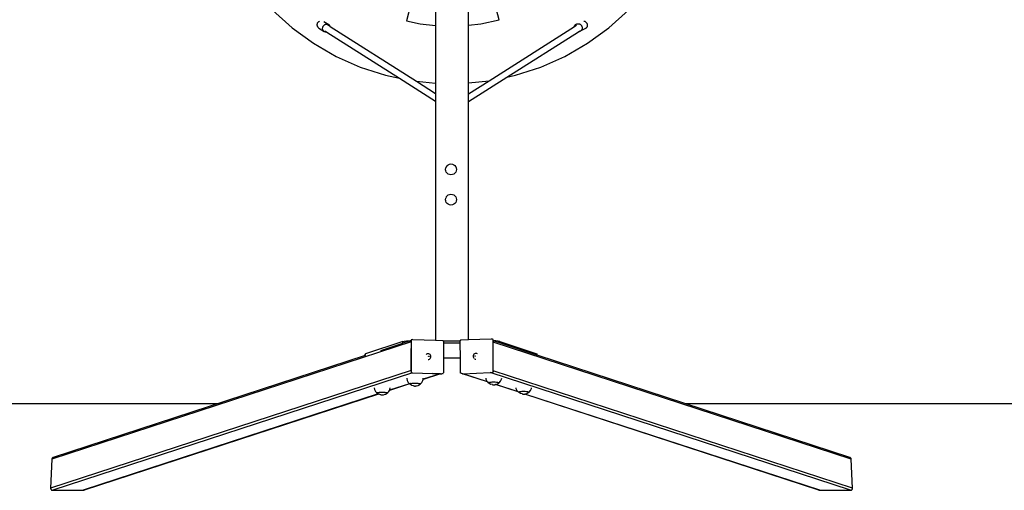
# Model space of a CAD drawing. Units: inches. Extents: x -376 to 374, y -160 to 160.
# Drawn here: x -105 to 134, y -160 to -45 of the extents above; entities that cross this region are included whole.
import ezdxf

# ---------------------------------------------------------------- set-up
doc = ezdxf.new("R2010")
doc.units = ezdxf.units.IN
doc.header["$MEASUREMENT"] = 0

# ---------------------------------------------------------------- blocks, each defined once
blk = doc.blocks.new('0506')
for p, q in [((-43.53, -43.09), (-38.76, -47.38)), ((-9.86, -41.68), (-10.95, -45.72)), ((-3.86, -42.51), (-3.86, -46.82)), ((4.14, -46.74), (4.14, -42.63)), ((11.57, -45.48), (10.92, -43.07)), ((38.29, -47.38), (43.05, -43.09)), ((7.15, -46.42), (11.57, -45.48)), ((-38.76, -47.38), (-33.58, -51.15)), ((-32.66, -46.63), (-32.65, -46.53)), ((-32.66, -46.73), (-32.66, -46.63)), ((-32.65, -46.83), (-32.66, -46.73)), ((-32.65, -46.53), (-32.62, -46.43)), ((-32.63, -46.93), (-32.65, -46.83)), ((-32.61, -47.03), (-32.63, -46.93)), ((-32.62, -46.43), (-32.59, -46.33)), ((-32.57, -47.12), (-32.61, -47.03)), ((-32.59, -46.33), (-32.55, -46.23)), ((-32.52, -47.2), (-32.57, -47.12)), ((-32.55, -46.23), (-32.5, -46.14)), ((-32.46, -47.28), (-32.52, -47.2)), ((-32.5, -46.14), (-32.44, -46.06)), ((-32.4, -47.36), (-32.46, -47.28)), ((-32.44, -46.06), (-32.37, -45.98)), ((-32.33, -47.42), (-32.4, -47.36)), ((-32.37, -45.98), (-32.29, -45.9)), ((-32.25, -47.48), (-32.33, -47.42)), ((-32.29, -45.9), (-32.21, -45.84)), ((-32.25, -47.48), (-30.94, -48.32)), ((-32.21, -45.84), (-32.13, -45.78)), ((-32.13, -45.78), (-32.09, -45.77)), ((-31.35, -47.48), (-31.33, -47.37)), ((-31.35, -47.58), (-31.35, -47.48)), ((-31.34, -47.68), (-31.35, -47.58)), ((-31.32, -47.78), (-31.34, -47.68)), ((-31.33, -47.37), (-31.31, -47.27)), ((-31.29, -47.87), (-31.32, -47.78)), ((-31.31, -47.27), (-31.28, -47.17)), ((-31.26, -47.96), (-31.29, -47.87)), ((-31.28, -47.17), (-31.24, -47.08)), ((-31.24, -47.08), (-31.18, -46.99)), ((-31.18, -46.99), (-31.12, -46.9)), ((-31.12, -46.9), (-31.06, -46.82)), ((-31.06, -46.82), (-30.98, -46.75)), ((-31.02, -45.89), (-29.87, -46.63)), ((-30.98, -46.75), (-30.9, -46.68)), ((-30.9, -46.68), (-30.81, -46.63)), ((-30.81, -46.63), (-30.72, -46.58)), ((-30.72, -46.58), (-30.63, -46.55)), ((-30.63, -46.55), (-30.53, -46.52)), ((-30.53, -46.52), (-30.43, -46.5)), ((-30.43, -46.5), (-30.33, -46.5)), ((-30.33, -46.5), (-30.24, -46.5)), ((-30.24, -46.5), (-30.14, -46.52)), ((-30.14, -46.52), (-30.05, -46.55)), ((-30.05, -46.55), (-29.96, -46.58)), ((-29.5, -47.12), (-30.04, -46.78)), ((-29.96, -46.58), (-29.87, -46.63)), ((-29.87, -46.63), (-29.79, -46.68)), ((-29.79, -46.68), (-29.72, -46.75)), ((-29.72, -46.75), (-29.66, -46.82)), ((-29.66, -46.82), (-29.6, -46.9)), ((-29.6, -46.9), (-29.55, -46.99)), ((-29.55, -46.99), (-29.51, -47.08)), ((-29.51, -47.08), (-29.5, -47.12)), ((-29.5, -47.12), (-8.54, -60.4)), ((-10.95, -45.72), (-7.62, -46.42)), ((-7.62, -46.42), (-3.86, -46.82)), ((-3.86, -46.82), (-3.86, -60.89)), ((4.14, -46.74), (7.15, -46.42)), ((4.14, -60.81), (4.14, -46.74)), ((9.13, -60.29), (29.91, -47.12)), ((29.91, -47.12), (30.44, -46.78)), ((29.91, -47.12), (29.92, -47.06)), ((29.92, -47.06), (29.96, -46.96)), ((29.96, -46.96), (30, -46.87)), ((30, -46.87), (30.05, -46.79)), ((30.05, -46.79), (30.11, -46.71)), ((30.11, -46.71), (30.18, -46.64)), ((30.18, -46.64), (30.25, -46.58)), ((30.25, -46.58), (30.33, -46.52)), ((30.33, -46.52), (30.42, -46.48)), ((30.42, -46.48), (30.51, -46.44)), ((30.51, -46.44), (30.61, -46.42)), ((30.61, -46.42), (30.71, -46.41)), ((30.71, -46.41), (30.81, -46.4)), ((30.81, -46.4), (30.9, -46.41)), ((30.9, -46.41), (31, -46.43)), ((31, -46.43), (31.1, -46.46)), ((31.1, -46.46), (31.19, -46.5)), ((31.19, -46.5), (31.28, -46.55)), ((31.28, -46.55), (31.37, -46.61)), ((32.59, -47.58), (31.33, -48.25)), ((31.37, -46.61), (31.45, -46.67)), ((31.45, -46.67), (31.52, -46.75)), ((31.52, -46.75), (31.59, -46.83)), ((31.59, -46.83), (31.64, -46.92)), ((31.64, -46.92), (31.69, -47.01)), ((31.71, -47.81), (31.67, -47.9)), ((31.69, -47.01), (31.73, -47.11)), ((31.75, -47.72), (31.71, -47.81)), ((31.73, -47.11), (31.76, -47.21)), ((31.77, -47.62), (31.75, -47.72)), ((31.76, -47.21), (31.78, -47.31)), ((31.78, -47.52), (31.77, -47.62)), ((31.78, -47.31), (31.78, -47.41)), ((31.78, -47.41), (31.78, -47.52)), ((32.2, -45.75), (32.26, -45.76)), ((32.26, -45.76), (32.35, -45.79)), ((32.35, -45.79), (32.45, -45.83)), ((32.45, -45.83), (32.54, -45.88)), ((32.54, -45.88), (32.62, -45.94)), ((32.67, -47.53), (32.59, -47.58)), ((32.62, -45.94), (32.7, -46)), ((32.74, -47.47), (32.67, -47.53)), ((32.7, -46), (32.71, -46.01)), ((32.71, -46.01), (32.77, -46.08)), ((32.81, -47.4), (32.74, -47.47)), ((32.77, -46.08), (32.84, -46.16)), ((32.87, -47.32), (32.81, -47.4)), ((32.84, -46.16), (32.9, -46.25)), ((32.92, -47.23), (32.87, -47.32)), ((32.9, -46.25), (32.94, -46.34)), ((32.97, -47.14), (32.92, -47.23)), ((32.94, -46.34), (32.98, -46.44)), ((33, -47.05), (32.97, -47.14)), ((32.98, -46.44), (33.01, -46.54)), ((33.02, -46.95), (33, -47.05)), ((33.01, -46.54), (33.03, -46.64)), ((33.04, -46.85), (33.02, -46.95)), ((33.03, -46.64), (33.04, -46.74)), ((33.04, -46.74), (33.04, -46.85)), ((33.1, -51.15), (38.29, -47.38)), ((-31.21, -48.05), (-31.26, -47.96)), ((-31.15, -48.13), (-31.21, -48.05)), ((-31.09, -48.2), (-31.15, -48.13)), ((-31.02, -48.27), (-31.09, -48.2)), ((-30.94, -48.32), (-31.02, -48.27)), ((-30.85, -48.37), (-30.94, -48.32)), ((-30.76, -48.41), (-30.85, -48.37)), ((-30.82, -48.14), (-30.34, -48.44)), ((-30.67, -48.43), (-30.76, -48.41)), ((-30.57, -48.45), (-30.67, -48.43)), ((-30.47, -48.45), (-30.57, -48.45)), ((-30.38, -48.45), (-30.47, -48.45)), ((-30.34, -48.44), (-30.38, -48.45)), ((-30.34, -48.44), (-12.62, -59.67)), ((13.48, -59.39), (30.86, -48.37)), ((30.86, -48.37), (31.2, -48.16)), ((30.96, -48.37), (30.86, -48.37)), ((31.06, -48.36), (30.96, -48.37)), ((31.15, -48.33), (31.06, -48.36)), ((31.25, -48.3), (31.15, -48.33)), ((31.33, -48.25), (31.25, -48.3)), ((31.42, -48.2), (31.33, -48.25)), ((31.49, -48.14), (31.42, -48.2)), ((31.56, -48.07), (31.49, -48.14)), ((31.62, -47.99), (31.56, -48.07)), ((31.67, -47.9), (31.62, -47.99)), ((-33.58, -51.15), (-28.03, -54.35)), ((27.55, -54.35), (33.1, -51.15)), ((-28.03, -54.35), (-22.18, -56.96)), ((21.7, -56.96), (27.55, -54.35)), ((-22.18, -56.96), (-16.08, -58.94)), ((15.61, -58.94), (21.7, -56.96)), ((-16.08, -58.94), (-12.62, -59.67)), ((-12.62, -59.67), (-3.86, -65.23)), ((4.14, -65.31), (13.48, -59.39)), ((13.48, -59.39), (15.61, -58.94)), ((-8.54, -60.4), (-3.86, -60.89)), ((-8.54, -60.4), (-3.86, -63.37)), ((-3.86, -60.89), (-3.86, -63.37)), ((4.14, -60.81), (9.13, -60.29)), ((4.14, -63.45), (9.13, -60.29)), ((4.14, -63.45), (4.14, -60.81)), ((-3.86, -63.37), (-3.86, -65.23)), ((4.14, -65.31), (4.14, -63.45)), ((-3.86, -65.23), (-3.86, -123.41)), ((4.14, -123.28), (4.14, -65.31)), ((-1.26, -81.2), (-1.39, -81.51)), ((-1.05, -80.92), (-1.26, -81.2)), ((-1.05, -80.92), (-0.78, -80.72)), ((-0.78, -80.71), (-0.47, -80.59)), ((-0.78, -80.72), (-0.78, -80.71)), ((-0.47, -80.59), (-0.46, -80.58)), ((-0.46, -80.58), (-0.12, -80.54)), ((-0.12, -80.54), (0.22, -80.58)), ((0.22, -80.58), (0.54, -80.71)), ((0.54, -80.71), (0.82, -80.92)), ((0.82, -80.92), (1.03, -81.2)), ((1.03, -81.2), (1.16, -81.51)), ((-1.44, -81.86), (-1.43, -81.85)), ((-1.43, -81.93), (-1.44, -81.86)), ((-1.43, -81.85), (-1.39, -81.51)), ((-1.39, -82.19), (-1.43, -81.93)), ((-1.39, -82.2), (-1.39, -82.19)), ((-1.26, -82.52), (-1.39, -82.2)), ((-1.05, -82.79), (-1.26, -82.52)), ((-0.78, -83), (-1.05, -82.79)), ((-0.46, -83.13), (-0.78, -83)), ((-0.12, -83.18), (-0.46, -83.13)), ((0.22, -83.13), (-0.12, -83.18)), ((0.54, -83), (0.22, -83.13)), ((0.82, -82.79), (0.54, -83)), ((1.03, -82.52), (0.82, -82.79)), ((1.16, -82.2), (1.03, -82.52)), ((1.16, -81.51), (1.2, -81.86)), ((1.2, -81.86), (1.16, -82.2)), ((-1.26, -88.55), (-1.39, -88.86)), ((-1.05, -88.27), (-1.26, -88.55)), ((-1.05, -88.27), (-0.78, -88.07)), ((-0.78, -88.06), (-0.47, -87.94)), ((-0.78, -88.07), (-0.78, -88.06)), ((-0.47, -87.94), (-0.46, -87.93)), ((-0.46, -87.93), (-0.12, -87.89)), ((-0.12, -87.89), (0.22, -87.93)), ((0.22, -87.93), (0.54, -88.06)), ((0.54, -88.06), (0.82, -88.27)), ((0.82, -88.27), (1.03, -88.55)), ((1.03, -88.55), (1.16, -88.86)), ((-1.44, -89.21), (-1.43, -89.2)), ((-1.43, -89.28), (-1.44, -89.21)), ((-1.43, -89.2), (-1.39, -88.86)), ((-1.39, -89.54), (-1.43, -89.28)), ((-1.39, -89.55), (-1.39, -89.54)), ((-1.26, -89.87), (-1.39, -89.55)), ((-1.05, -90.14), (-1.26, -89.87)), ((-0.78, -90.35), (-1.05, -90.14)), ((-0.46, -90.48), (-0.78, -90.35)), ((-0.12, -90.53), (-0.46, -90.48)), ((0.22, -90.48), (-0.12, -90.53)), ((0.54, -90.35), (0.22, -90.48)), ((0.82, -90.14), (0.54, -90.35)), ((1.03, -89.87), (0.82, -90.14)), ((1.16, -89.55), (1.03, -89.87)), ((1.16, -88.86), (1.2, -89.21)), ((1.2, -89.21), (1.16, -89.55)), ((-9.83, -123.84), (-97.21, -152.38)), ((-11.86, -123.74), (-20.88, -126.73)), ((-17.2, -125.89), (-11.86, -124.15)), ((-10.04, -123.55), (-11.86, -124.15)), ((-11.86, -123.74), (-11.51, -123.67)), ((-11.86, -124.15), (-11.86, -123.74)), ((-11.51, -123.67), (-10.94, -123.6)), ((-10.94, -123.6), (-10.26, -123.56)), ((-10.26, -123.56), (-10.04, -123.55)), ((-9.84, -123.48), (-10.04, -123.55)), ((-9.83, -123.43), (-9.84, -123.47)), ((-9.84, -123.47), (-9.84, -123.48)), ((-9.84, -123.48), (-9.83, -123.84)), ((-9.81, -123.38), (-9.83, -123.43)), ((-9.83, -123.84), (-9.82, -125.42)), ((-9.79, -123.35), (-9.81, -123.38)), ((-9.75, -123.32), (-9.79, -123.35)), ((-9.71, -123.3), (-9.75, -123.32)), ((-9.47, -123.23), (-9.71, -123.3)), ((-9.47, -123.23), (-9.43, -123.22)), ((-9.43, -123.22), (-3.86, -123.41)), ((-3.86, -123.41), (-2.16, -123.47)), ((-2.16, -123.47), (-2.14, -123.47)), ((-2.14, -123.47), (-2.1, -123.48)), ((-2.1, -123.48), (-2.06, -123.5)), ((-2.06, -123.5), (-2.03, -123.53)), ((-2.03, -123.53), (-2.02, -123.54)), ((-2.02, -123.54), (2.15, -123.54)), ((-2.02, -123.54), (-2, -123.56)), ((-2, -123.56), (-1.98, -123.6)), ((-1.98, -123.6), (-1.98, -123.65)), ((-1.98, -123.65), (-1.97, -124.03)), ((-1.97, -124.03), (2.15, -124.03)), ((-1.97, -124.03), (-1.95, -127.69)), ((2.15, -123.53), (2.16, -123.49)), ((2.15, -123.54), (2.15, -123.53)), ((2.15, -124.03), (2.15, -123.54)), ((2.17, -127.69), (2.15, -124.03)), ((2.16, -123.49), (2.17, -123.44)), ((2.17, -123.44), (2.2, -123.41)), ((2.2, -123.41), (2.23, -123.38)), ((2.23, -123.38), (2.27, -123.36)), ((2.27, -123.36), (2.32, -123.35)), ((2.32, -123.35), (2.33, -123.35)), ((2.33, -123.35), (4.14, -123.28)), ((4.14, -123.28), (9.69, -123.05)), ((9.69, -123.05), (9.73, -123.05)), ((9.73, -123.05), (9.98, -123.13)), ((10.02, -123.14), (9.98, -123.13)), ((10.05, -123.17), (10.02, -123.14)), ((10.08, -123.21), (10.05, -123.17)), ((10.1, -123.25), (10.08, -123.21)), ((10.1, -123.29), (10.1, -123.25)), ((10.1, -123.56), (10.1, -123.29)), ((10.11, -123.56), (10.1, -123.56)), ((11.72, -124.09), (10.1, -123.56)), ((10.11, -123.92), (10.1, -123.56)), ((10.1, -123.56), (10.1, -123.56)), ((10.8, -123.6), (10.11, -123.56)), ((97.23, -152.38), (10.11, -123.92)), ((10.13, -130.88), (10.11, -123.92)), ((11.37, -123.67), (10.8, -123.6)), ((11.72, -123.74), (11.37, -123.67)), ((11.72, -124.09), (11.72, -123.74)), ((11.72, -123.74), (20.74, -126.73)), ((20.74, -127.04), (11.72, -124.09)), ((-20.99, -126.83), (-20.88, -126.73)), ((-20.99, -127.13), (-20.99, -126.83)), ((-20.88, -127.12), (-20.88, -126.73)), ((-9.82, -130.78), (-9.82, -125.42)), ((-9.82, -125.42), (-9.79, -130.97)), ((-6.04, -126.79), (-6.18, -126.9)), ((-5.88, -126.73), (-6.04, -126.79)), ((-5.71, -126.71), (-5.88, -126.73)), ((-5.66, -126.72), (-5.71, -126.71)), ((-5.49, -126.75), (-5.66, -126.72)), ((-5.34, -126.82), (-5.49, -126.75)), ((-5.21, -126.93), (-5.34, -126.82)), ((5.45, -126.83), (5.34, -126.97)), ((5.58, -126.72), (5.45, -126.83)), ((5.73, -126.64), (5.58, -126.72)), ((5.9, -126.61), (5.73, -126.64)), ((5.9, -126.61), (5.96, -126.61)), ((6.13, -126.62), (5.96, -126.61)), ((6.29, -126.69), (6.13, -126.62)), ((20.84, -126.83), (20.74, -126.73)), ((20.74, -127.04), (20.74, -126.73)), ((20.84, -127.07), (20.84, -126.83)), ((-20.99, -127.13), (-96.86, -151.92)), ((-20.95, -127.12), (-20.99, -127.13)), ((-5.71, -128.1), (-5.54, -128.08)), ((-5.56, -127.32), (-5.55, -127.3)), ((-5.56, -127.34), (-5.56, -127.32)), ((-5.56, -127.35), (-5.56, -127.34)), ((-5.55, -127.37), (-5.56, -127.35)), ((-5.55, -127.3), (-5.54, -127.29)), ((-5.54, -127.38), (-5.55, -127.37)), ((-5.54, -127.29), (-5.53, -127.28)), ((-5.53, -127.39), (-5.54, -127.38)), ((-5.54, -128.08), (-5.38, -128.02)), ((-5.53, -127.28), (-5.52, -127.28)), ((-5.52, -127.4), (-5.53, -127.39)), ((-5.52, -127.28), (-5.5, -127.27)), ((-5.5, -127.4), (-5.52, -127.4)), ((-5.5, -127.27), (-5.49, -127.28)), ((-5.49, -127.4), (-5.5, -127.4)), ((-5.49, -127.28), (-5.47, -127.28)), ((-5.47, -127.39), (-5.49, -127.4)), ((-5.47, -127.28), (-5.46, -127.29)), ((-5.46, -127.38), (-5.47, -127.39)), ((-5.46, -127.29), (-5.45, -127.31)), ((-5.45, -127.37), (-5.46, -127.38)), ((-5.45, -127.31), (-5.44, -127.32)), ((-5.44, -127.36), (-5.45, -127.37)), ((-5.44, -127.32), (-5.44, -127.34)), ((-5.44, -127.34), (-5.44, -127.36)), ((-5.38, -128.02), (-5.25, -127.91)), ((-5.25, -127.91), (-5.21, -127.88)), ((-5.11, -127.07), (-5.21, -126.93)), ((-5.21, -127.88), (-5.11, -127.74)), ((-5.04, -127.24), (-5.11, -127.07)), ((-5.11, -127.74), (-5.04, -127.58)), ((-5.02, -127.41), (-5.04, -127.24)), ((-5.04, -127.58), (-5.02, -127.41)), ((-1.95, -127.69), (-1.93, -131.32)), ((-1.95, -127.69), (2.17, -127.69)), ((2.18, -131.3), (2.17, -127.69)), ((5.28, -127.14), (5.26, -127.32)), ((5.26, -127.32), (5.28, -127.49)), ((5.34, -126.97), (5.28, -127.14)), ((5.28, -127.49), (5.34, -127.65)), ((5.34, -127.65), (5.45, -127.79)), ((5.49, -127.82), (5.45, -127.79)), ((5.62, -127.93), (5.78, -127.99)), ((5.68, -127.25), (5.69, -127.23)), ((5.69, -127.27), (5.68, -127.25)), ((5.69, -127.22), (5.7, -127.2)), ((5.69, -127.23), (5.69, -127.22)), ((5.69, -127.28), (5.69, -127.27)), ((5.7, -127.29), (5.69, -127.28)), ((5.7, -127.2), (5.71, -127.19)), ((5.71, -127.3), (5.7, -127.29)), ((5.71, -127.19), (5.73, -127.19)), ((5.73, -127.31), (5.71, -127.3)), ((5.73, -127.19), (5.74, -127.18)), ((5.74, -127.31), (5.73, -127.31)), ((5.74, -127.18), (5.76, -127.19)), ((5.76, -127.31), (5.74, -127.31)), ((5.76, -127.19), (5.77, -127.19)), ((5.77, -127.3), (5.76, -127.31)), ((5.77, -127.19), (5.79, -127.2)), ((5.79, -127.29), (5.77, -127.3)), ((5.78, -127.99), (5.96, -128.01)), ((5.79, -127.2), (5.8, -127.21)), ((5.8, -127.28), (5.79, -127.29)), ((5.8, -127.21), (5.8, -127.23)), ((5.8, -127.23), (5.81, -127.25)), ((5.81, -127.25), (5.8, -127.26)), ((5.8, -127.26), (5.8, -127.28)), ((20.84, -127.07), (20.74, -127.04)), ((96.89, -151.92), (20.84, -127.07)), ((-9.82, -130.78), (-97.5, -159.43)), ((-9.45, -131.33), (-96.99, -159.94)), ((-9.82, -130.78), (-9.82, -130.85)), ((-9.82, -130.85), (-9.81, -130.91)), ((-9.81, -130.91), (-9.79, -130.97)), ((-9.79, -130.97), (-9.79, -131.14)), ((-9.79, -131.14), (-9.78, -131.19)), ((-9.78, -131.19), (-9.77, -131.23)), ((-9.77, -131.23), (-9.74, -131.27)), ((-9.74, -131.27), (-9.71, -131.3)), ((-9.71, -131.3), (-9.66, -131.32)), ((-9.66, -131.32), (-9.62, -131.33)), ((-9.62, -131.33), (-9.45, -131.33)), ((-9.45, -131.33), (-4.64, -131.5)), ((-2.65, -131.56), (-6.92, -132.96)), ((-2.76, -131.57), (-6.92, -132.93)), ((-2.76, -131.57), (-4.64, -131.5)), ((-4.64, -131.5), (-2.65, -131.56)), ((-2.76, -131.57), (-2.7, -131.57)), ((-2.7, -131.57), (-2.65, -131.56)), ((-2.65, -131.56), (-2.64, -131.57)), ((-2.64, -131.57), (-2.64, -131.56)), ((-2.64, -131.56), (-2.35, -131.57)), ((-2.31, -131.57), (-2.35, -131.57)), ((-2.07, -131.49), (-2.31, -131.57)), ((-2.07, -131.49), (-2.03, -131.48)), ((-1.98, -131.44), (-1.95, -131.41)), ((-1.95, -131.41), (-1.94, -131.36)), ((-1.94, -131.36), (-1.93, -131.32)), ((2.18, -131.34), (2.18, -131.3)), ((2.2, -131.38), (2.18, -131.34)), ((2.23, -131.42), (2.2, -131.38)), ((2.24, -131.43), (2.23, -131.42)), ((2.27, -131.45), (2.24, -131.43)), ((2.32, -131.47), (2.27, -131.45)), ((2.32, -131.47), (2.56, -131.54)), ((2.56, -131.54), (2.6, -131.54)), ((2.6, -131.54), (2.66, -131.56)), ((2.66, -131.56), (2.72, -131.57)), ((8.79, -133.57), (2.66, -131.56)), ((2.72, -131.57), (2.78, -131.57)), ((2.78, -131.57), (9.38, -131.3)), ((8.75, -133.53), (2.78, -131.57)), ((9.38, -131.3), (9.44, -131.29)), ((97.02, -159.94), (9.38, -131.3)), ((9.44, -131.29), (9.5, -131.28)), ((9.5, -131.28), (9.54, -131.26)), ((9.54, -131.26), (9.96, -131.25)), ((10, -131.24), (9.96, -131.25)), ((10.04, -131.22), (10, -131.24)), ((10.08, -131.19), (10.04, -131.22)), ((10.11, -131.15), (10.08, -131.19)), ((10.12, -131.11), (10.11, -131.15)), ((10.13, -131.06), (10.12, -131.11)), ((97.53, -159.43), (10.13, -130.88)), ((10.13, -131.06), (10.13, -130.88)), ((-10.21, -134.04), (-15.09, -135.63)), ((-10.23, -134.01), (-15.07, -135.6)), ((-10.86, -132.62), (-10.86, -132.72)), ((-10.86, -132.72), (-10.76, -133.22)), ((-10.76, -133.22), (-10.52, -133.69)), ((-10.52, -133.69), (-10.23, -134.01)), ((-10.23, -134.01), (-10.21, -134.04)), ((-10.21, -134.04), (-10.19, -134.06)), ((-10.19, -134.06), (-10.17, -134.04)), ((-10.19, -134.06), (-10.18, -134.06)), ((-10.19, -134.06), (-10.17, -134.07)), ((-10.18, -134.06), (-10.15, -134.1)), ((-10.17, -134.04), (-10.15, -134.02)), ((-10.15, -134.02), (-10.14, -134.01)), ((-10.14, -134.1), (-10.15, -134.1)), ((-10.14, -134.01), (-10.01, -133.97)), ((-10.13, -134.03), (-10.14, -134.01)), ((-10.14, -134.11), (-10.14, -134.1)), ((-10.14, -134.11), (-10.14, -134.11)), ((-9.72, -134.37), (-10.14, -134.11)), ((-10.13, -134.12), (-10.14, -134.11)), ((-10.01, -133.97), (-9.8, -133.93)), ((-10, -133.98), (-10.01, -133.97)), ((-9.8, -133.93), (-9.53, -133.9)), ((-9.79, -133.94), (-9.8, -133.93)), ((-9.53, -133.9), (-9.22, -133.88)), ((-9.53, -133.9), (-9.53, -133.9)), ((-9.52, -133.91), (-9.53, -133.9)), ((-9.22, -133.88), (-9.21, -133.88)), ((-9.21, -133.88), (-8.87, -133.88)), ((-9.21, -133.9), (-9.21, -133.88)), ((-8.87, -133.88), (-8.53, -133.88)), ((-8.87, -133.89), (-8.87, -133.88)), ((-8.53, -133.88), (-8.21, -133.9)), ((-8.53, -133.9), (-8.53, -133.88)), ((-8.21, -133.9), (-7.93, -133.93)), ((-8.21, -133.91), (-8.21, -133.9)), ((-7.94, -133.94), (-7.93, -133.93)), ((-7.93, -133.93), (-7.72, -133.97)), ((-7.73, -133.98), (-7.72, -133.97)), ((-7.72, -133.97), (-7.59, -134.01)), ((-7.59, -134.11), (-7.64, -134.12)), ((-7.64, -134.12), (-7.61, -134.11)), ((-7.6, -134.03), (-7.59, -134.01)), ((-7.6, -134.12), (-7.59, -134.11)), ((-7.59, -134.01), (-7.55, -134.06)), ((-7.55, -134.06), (-7.59, -134.11)), ((-7.56, -134.07), (-7.55, -134.06)), ((-7.55, -134.06), (-7.21, -133.69)), ((-7.21, -133.69), (-6.98, -133.22)), ((-6.98, -133.22), (-6.92, -132.96)), ((-6.92, -132.93), (-6.87, -132.72)), ((-6.92, -132.96), (-6.92, -132.93)), ((-6.87, -132.72), (-6.88, -132.62)), ((8.33, -132.62), (8.39, -132.92)), ((8.39, -132.92), (8.63, -133.39)), ((8.63, -133.39), (8.75, -133.53)), ((8.75, -133.53), (8.79, -133.57)), ((8.79, -133.57), (8.96, -133.76)), ((8.96, -133.76), (8.98, -133.74)), ((8.96, -133.76), (8.97, -133.76)), ((8.96, -133.76), (8.98, -133.77)), ((8.97, -133.76), (9, -133.8)), ((8.98, -133.74), (9, -133.72)), ((9, -133.72), (9.01, -133.71)), ((9.01, -133.8), (9, -133.8)), ((9.01, -133.71), (9.14, -133.67)), ((9.02, -133.73), (9.01, -133.71)), ((9.01, -133.81), (9.01, -133.8)), ((9.01, -133.81), (9.01, -133.81)), ((9.43, -134.07), (9.01, -133.81)), ((9.02, -133.82), (9.01, -133.81)), ((9.14, -133.67), (9.35, -133.63)), ((9.15, -133.68), (9.14, -133.67)), ((9.35, -133.63), (9.62, -133.6)), ((9.36, -133.64), (9.35, -133.63)), ((9.43, -134.07), (9.52, -134.1)), ((9.95, -134.23), (9.52, -134.1)), ((9.62, -133.6), (9.93, -133.58)), ((9.62, -133.6), (9.62, -133.6)), ((9.63, -133.61), (9.62, -133.6)), ((9.93, -133.58), (9.94, -133.58)), ((9.94, -133.58), (10.28, -133.58)), ((9.94, -133.6), (9.94, -133.58)), ((10.28, -133.58), (10.62, -133.58)), ((10.28, -133.59), (10.28, -133.58)), ((10.62, -133.58), (10.94, -133.6)), ((10.62, -133.6), (10.62, -133.58)), ((10.76, -134.18), (11.03, -134.1)), ((10.94, -133.6), (11.22, -133.63)), ((10.94, -133.61), (10.94, -133.6)), ((11.03, -134.1), (11.12, -134.07)), ((11.12, -134.07), (11.51, -133.82)), ((11.21, -133.64), (11.22, -133.63)), ((11.22, -133.63), (11.43, -133.67)), ((11.42, -133.68), (11.43, -133.67)), ((11.43, -133.67), (11.56, -133.71)), ((11.56, -133.81), (11.51, -133.82)), ((11.51, -133.82), (11.54, -133.81)), ((11.55, -133.73), (11.56, -133.71)), ((11.55, -133.82), (11.56, -133.81)), ((11.56, -133.71), (11.6, -133.76)), ((11.6, -133.76), (11.56, -133.81)), ((11.59, -133.77), (11.6, -133.76)), ((11.6, -133.76), (11.94, -133.39)), ((11.94, -133.39), (12.17, -132.92)), ((12.17, -132.92), (12.24, -132.62)), ((-17.8, -136.49), (-89.56, -159.94)), ((-17.77, -136.51), (-89.36, -159.9)), ((-18.82, -135.03), (-18.75, -135.39)), ((-18.75, -135.39), (-18.51, -135.86)), ((-18.51, -135.86), (-18.18, -136.23)), ((-18.18, -136.23), (-18.16, -136.21)), ((-18.18, -136.23), (-18.18, -136.23)), ((-18.18, -136.23), (-18.14, -136.27)), ((-18.18, -136.23), (-18.17, -136.24)), ((-18.16, -136.21), (-18.14, -136.19)), ((-18.14, -136.19), (-18.13, -136.18)), ((-18.13, -136.28), (-18.14, -136.27)), ((-18.14, -136.27), (-18.14, -136.27)), ((-18.13, -136.18), (-18, -136.14)), ((-18.12, -136.2), (-18.13, -136.18)), ((-18.13, -136.28), (-18.13, -136.28)), ((-17.8, -136.49), (-18.13, -136.28)), ((-18.12, -136.29), (-18.13, -136.28)), ((-18, -136.14), (-17.79, -136.1)), ((-17.99, -136.15), (-18, -136.14)), ((-17.77, -136.51), (-17.8, -136.49)), ((-17.79, -136.1), (-17.52, -136.07)), ((-17.78, -136.11), (-17.79, -136.1)), ((-17.71, -136.54), (-17.77, -136.51)), ((-17.52, -136.07), (-17.21, -136.05)), ((-17.52, -136.07), (-17.52, -136.07)), ((-17.51, -136.09), (-17.52, -136.07)), ((-17.21, -136.05), (-17.2, -136.05)), ((-17.2, -136.05), (-16.86, -136.05)), ((-17.2, -136.07), (-17.2, -136.05)), ((-16.86, -136.05), (-16.52, -136.05)), ((-16.86, -136.06), (-16.86, -136.05)), ((-16.52, -136.05), (-16.2, -136.07)), ((-16.52, -136.07), (-16.52, -136.05)), ((-16.21, -136.09), (-16.2, -136.07)), ((-16.2, -136.07), (-15.93, -136.1)), ((-16.03, -136.54), (-15.63, -136.29)), ((-15.93, -136.1), (-15.72, -136.14)), ((-15.93, -136.11), (-15.93, -136.1)), ((-15.73, -136.15), (-15.72, -136.14)), ((-15.72, -136.14), (-15.58, -136.18)), ((-15.58, -136.28), (-15.63, -136.29)), ((-15.63, -136.29), (-15.61, -136.28)), ((-15.6, -136.2), (-15.58, -136.18)), ((-15.6, -136.29), (-15.58, -136.28)), ((-15.58, -136.18), (-15.54, -136.23)), ((-15.54, -136.23), (-15.58, -136.28)), ((-15.55, -136.24), (-15.54, -136.23)), ((-15.54, -136.23), (-15.2, -135.86)), ((-15.2, -135.86), (-15.09, -135.63)), ((-15.09, -135.63), (-15.07, -135.6)), ((-15.07, -135.6), (-14.97, -135.39)), ((-14.97, -135.39), (-14.9, -135.04)), ((-9.72, -134.37), (-9.63, -134.4)), ((-9.2, -134.53), (-9.63, -134.4)), ((-9.2, -134.53), (-9.14, -134.54)), ((-9.14, -134.54), (-9.06, -134.55)), ((-9.06, -134.55), (-8.97, -134.56)), ((-8.97, -134.56), (-8.88, -134.56)), ((-8.88, -134.56), (-8.78, -134.56)), ((-8.78, -134.56), (-8.69, -134.55)), ((-8.69, -134.55), (-8.61, -134.54)), ((-8.61, -134.54), (-8.55, -134.53)), ((-8.51, -134.52), (-8.12, -134.4)), ((-8.12, -134.4), (-8.03, -134.37)), ((-8.03, -134.37), (-7.64, -134.12)), ((9.95, -134.23), (10.01, -134.24)), ((10.01, -134.24), (10.09, -134.25)), ((10.09, -134.25), (10.18, -134.26)), ((10.18, -134.26), (10.27, -134.26)), ((10.27, -134.26), (10.37, -134.26)), ((10.37, -134.26), (10.46, -134.25)), ((10.46, -134.25), (10.54, -134.24)), ((10.54, -134.24), (10.6, -134.23)), ((10.64, -134.22), (10.72, -134.2)), ((10.72, -134.2), (10.76, -134.18)), ((16.23, -136), (10.72, -134.2)), ((16.2, -135.96), (10.76, -134.18)), ((15.66, -135.03), (15.69, -135.19)), ((15.69, -135.19), (15.93, -135.66)), ((15.93, -135.66), (16.2, -135.96)), ((16.2, -135.96), (16.23, -136)), ((16.23, -136), (16.26, -136.03)), ((16.26, -136.03), (16.28, -136.01)), ((16.26, -136.03), (16.26, -136.03)), ((16.26, -136.03), (16.3, -136.07)), ((16.26, -136.03), (16.27, -136.04)), ((16.28, -136.01), (16.3, -135.99)), ((16.3, -135.99), (16.31, -135.98)), ((16.31, -136.08), (16.3, -136.07)), ((16.3, -136.07), (16.3, -136.07)), ((16.31, -135.98), (16.44, -135.94)), ((16.32, -136), (16.31, -135.98)), ((16.31, -136.08), (16.31, -136.08)), ((16.73, -136.34), (16.31, -136.08)), ((16.32, -136.09), (16.31, -136.08)), ((16.44, -135.94), (16.65, -135.9)), ((16.45, -135.95), (16.44, -135.94)), ((16.65, -135.9), (16.92, -135.87)), ((16.66, -135.91), (16.65, -135.9)), ((16.73, -136.34), (16.82, -136.37)), ((17.24, -136.5), (16.82, -136.37)), ((16.92, -135.87), (17.23, -135.85)), ((16.92, -135.87), (16.92, -135.87)), ((16.93, -135.89), (16.92, -135.87)), ((17.23, -135.85), (17.24, -135.85)), ((17.24, -135.85), (17.58, -135.85)), ((17.24, -135.87), (17.24, -135.85)), ((17.24, -136.5), (17.3, -136.51)), ((17.58, -135.85), (17.92, -135.85)), ((17.58, -135.86), (17.58, -135.85)), ((17.84, -136.51), (17.88, -136.51)), ((17.88, -136.51), (17.9, -136.5)), ((89.58, -159.94), (17.88, -136.51)), ((17.92, -135.85), (18.24, -135.87)), ((17.92, -135.87), (17.92, -135.85)), ((17.93, -136.49), (18.33, -136.37)), ((18.23, -135.89), (18.24, -135.87)), ((18.24, -135.87), (18.51, -135.9)), ((18.33, -136.37), (18.41, -136.34)), ((18.41, -136.34), (18.81, -136.09)), ((18.51, -135.9), (18.72, -135.94)), ((18.51, -135.91), (18.51, -135.9)), ((18.71, -135.95), (18.72, -135.94)), ((18.72, -135.94), (18.86, -135.98)), ((18.86, -136.08), (18.81, -136.09)), ((18.81, -136.09), (18.83, -136.08)), ((18.84, -136), (18.86, -135.98)), ((18.84, -136.09), (18.86, -136.08)), ((18.86, -135.98), (18.9, -136.03)), ((18.9, -136.03), (18.86, -136.08)), ((18.89, -136.04), (18.9, -136.03)), ((18.9, -136.03), (19.24, -135.66)), ((19.24, -135.66), (19.47, -135.19)), ((19.47, -135.19), (19.5, -135.03)), ((-17.71, -136.54), (-17.62, -136.57)), ((-17.2, -136.7), (-17.62, -136.57)), ((-17.2, -136.7), (-17.14, -136.71)), ((-17.14, -136.71), (-17.06, -136.72)), ((-17.06, -136.72), (-16.97, -136.73)), ((-16.97, -136.73), (-16.87, -136.73)), ((-16.87, -136.73), (-16.77, -136.73)), ((-16.77, -136.73), (-16.68, -136.72)), ((-16.68, -136.72), (-16.6, -136.71)), ((-16.6, -136.71), (-16.54, -136.7)), ((-16.51, -136.69), (-16.11, -136.57)), ((-16.11, -136.57), (-16.03, -136.54)), ((17.3, -136.51), (17.38, -136.52)), ((17.38, -136.52), (17.47, -136.53)), ((17.47, -136.53), (17.57, -136.53)), ((17.57, -136.53), (17.67, -136.53)), ((17.67, -136.53), (17.76, -136.52)), ((17.76, -136.52), (17.82, -136.52)), ((17.82, -136.52), (17.84, -136.51)), ((89.38, -159.9), (17.82, -136.52)), ((-97.21, -152.38), (-97.5, -159.43)), ((-97.2, -152.32), (-97.21, -152.38)), ((-97.18, -152.25), (-97.2, -152.32)), ((-97.16, -152.19), (-97.18, -152.25)), ((-97.13, -152.13), (-97.16, -152.19)), ((-97.09, -152.08), (-97.13, -152.13)), ((-97.04, -152.03), (-97.09, -152.08)), ((-96.98, -151.98), (-97.04, -152.03)), ((-96.92, -151.95), (-96.98, -151.98)), ((-96.86, -151.92), (-96.92, -151.95)), ((96.95, -151.95), (96.89, -151.92)), ((97.01, -151.98), (96.95, -151.95)), ((97.06, -152.03), (97.01, -151.98)), ((97.11, -152.08), (97.06, -152.03)), ((97.15, -152.13), (97.11, -152.08)), ((97.18, -152.19), (97.15, -152.13)), ((97.21, -152.25), (97.18, -152.19)), ((97.22, -152.32), (97.21, -152.25)), ((97.23, -152.38), (97.22, -152.32)), ((97.53, -159.43), (97.23, -152.38)), ((-97.5, -159.43), (-97.5, -159.5)), ((-97.5, -159.5), (-97.49, -159.56)), ((-97.49, -159.56), (-97.47, -159.62)), ((-97.47, -159.62), (-97.44, -159.68)), ((-97.44, -159.68), (-97.4, -159.74)), ((-97.4, -159.74), (-97.36, -159.79)), ((-97.36, -159.79), (-97.31, -159.83)), ((-97.31, -159.83), (-97.25, -159.87)), ((-97.25, -159.87), (-97.19, -159.9)), ((-97.19, -159.9), (-97.13, -159.92)), ((-97.13, -159.92), (-97.06, -159.93)), ((-97.06, -159.93), (-96.99, -159.94)), ((-96.99, -159.94), (-89.56, -159.94)), ((-89.56, -159.94), (-89.49, -159.93)), ((-89.49, -159.93), (-89.42, -159.92)), ((-89.42, -159.92), (-89.36, -159.9)), ((89.38, -159.9), (89.45, -159.92)), ((89.45, -159.92), (89.52, -159.93)), ((89.52, -159.93), (89.58, -159.94)), ((89.58, -159.94), (97.02, -159.94)), ((97.02, -159.94), (97.08, -159.93)), ((97.08, -159.93), (97.15, -159.92)), ((97.15, -159.92), (97.22, -159.9)), ((97.22, -159.9), (97.28, -159.87)), ((97.28, -159.87), (97.33, -159.83)), ((97.33, -159.83), (97.38, -159.79)), ((97.38, -159.79), (97.43, -159.74)), ((97.43, -159.74), (97.46, -159.68)), ((97.46, -159.68), (97.49, -159.62)), ((97.49, -159.62), (97.51, -159.56)), ((97.51, -159.56), (97.52, -159.5)), ((97.52, -159.5), (97.53, -159.43))]:
    blk.add_line(p, q)

msp = doc.modelspace()

# ---------------------------------------------------------------- linework, layer by layer
for points in [[(-57.07, -138.92), (-366.05, -138.92, -0.414214), (-376.05, -128.92), (-376.05, 131.08, -0.414214), (-366.05, 141.08), (-63.72, 141.08)], [(63.69, 141.08), (363.95, 141.08, -0.414214), (373.95, 131.08), (373.95, -128.92, -0.414214), (363.95, -138.92), (57.09, -138.92)]]:
    msp.add_lwpolyline(points, format="xyb")

# ---------------------------------------------------------------- block references
msp.add_blockref('0506', (0, 0))

doc.saveas('drawing.dxf')
